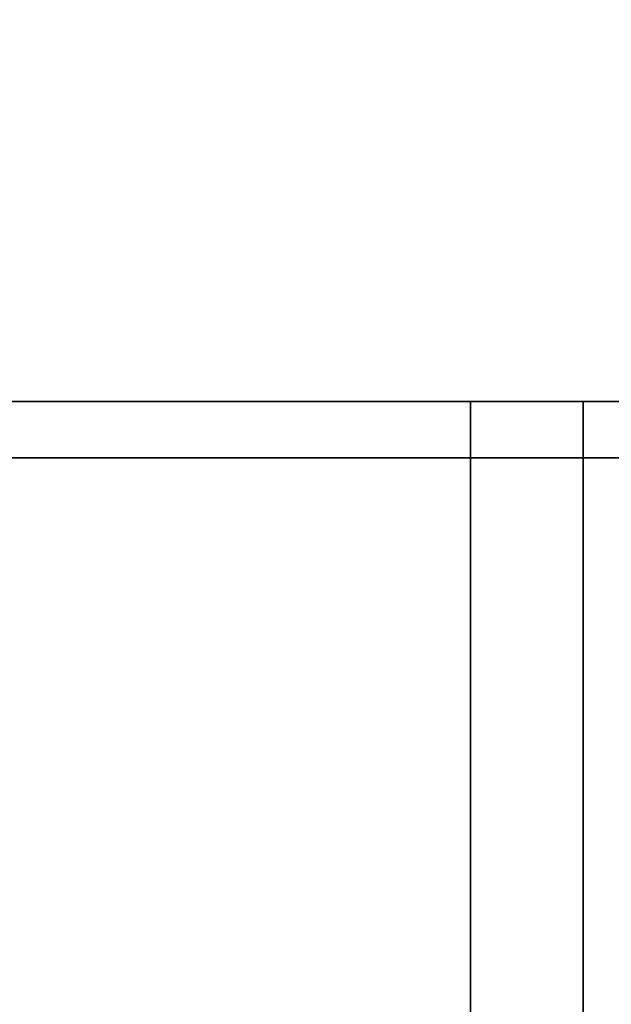
# Model space of a CAD drawing. Extents: x -88 to 88, y -35 to 35.
# Drawn here: x -19 to -8, y 8 to 26 of the extents above; entities that cross this region are included whole.
import ezdxf

# ---------------------------------------------------------------- set-up
doc = ezdxf.new("R2010")
doc.units = 0
doc.layers.add('3D-FLAT', color=7, linetype='CONTINUOUS')
doc.layers.add('3D-OVER', color=3, linetype='CONTINUOUS')

msp = doc.modelspace()

# ---------------------------------------------------------------- linework, layer by layer
at = {"layer": '3D-FLAT'}
for points in [[(1.9, 29.05, 26.75), (-39.9, 29.05, 26.75), (-39.9, 4.1, 26.75), (1.9, 4.1, 26.75)], [(1.9, 29.05, 6), (-39.9, 29.05, 6), (-39.9, 4.1, 6), (1.9, 4.1, 6)], [(-38.8, 5.2, 16.75), (-38.8, 28.5, 16.75), (0.8, 28.5, 16.75), (0.8, 5.2, 16.75)], [(-38.8, 5.2, 16), (-38.8, 28.5, 16), (0.8, 28.5, 16), (0.8, 5.2, 16)]]:
    msp.add_3dface(points, dxfattribs=at)
at = {"layer": '3D-FLAT', "invisible_edges": 13}
for points in [[(-82, 27, 36), (-4, 25, 36), (-4, 9, 36), (-82, 5, 36)], [(86, 27, 36), (6, 25, 36), (-4, 25, 36), (-82, 27, 36)], [(-82, 5, 36), (-4, 9, 36), (6, 9, 36), (86, 5, 36)]]:
    msp.add_3dface(points, dxfattribs=at)
at = {"layer": '3D-OVER'}
for points in [[(50, 19, 54), (-46, 19, 54), (-46, 19, 56), (50, 19, 56)], [(49, 18, 56), (50, 19, 56), (-46, 19, 56), (-45, 18, 56)], [(49, 18, 54), (50, 19, 54), (-46, 19, 54), (-45, 18, 54)], [(-11, 19, 54), (-11, -5, 54), (-9, -5, 54), (-9, 19, 54)], [(-11, 19, 54), (-11, 18, 53), (-9, 18, 53), (-9, 19, 54)], [(-11, -5, 54), (-11, -4, 53), (-11, 18, 53), (-11, 19, 54)], [(-9, -5, 54), (-9, -4, 53), (-9, 18, 53), (-9, 19, 54)], [(49, 18, 54), (-45, 18, 54), (-45, 18, 56), (49, 18, 56)], [(-11, -4, 53), (-11, 18, 53), (-9, 18, 53), (-9, -4, 53)]]:
    msp.add_3dface(points, dxfattribs=at)

doc.saveas('drawing.dxf')
